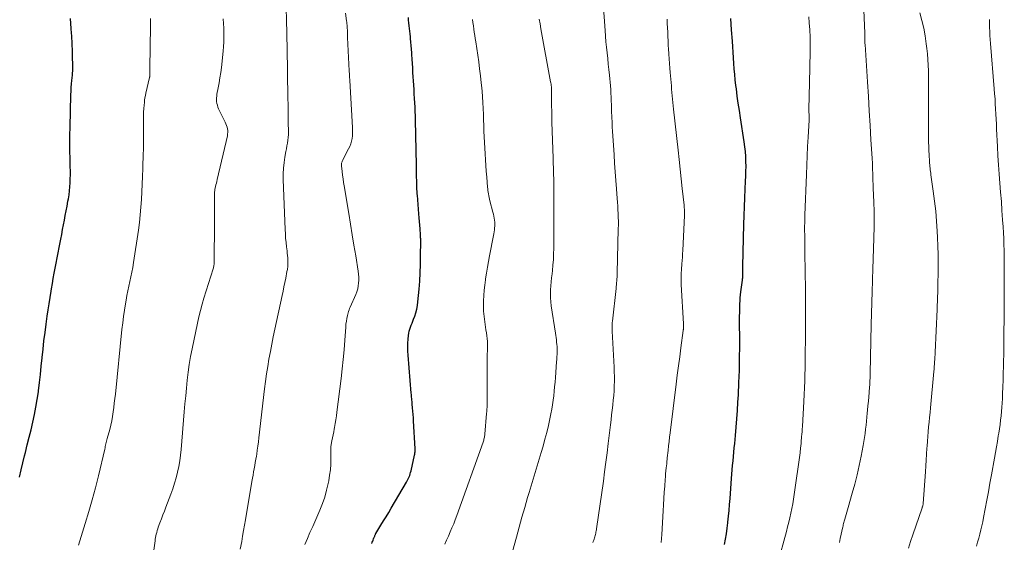
# Model space of a CAD drawing. Units: feet. Extents: x 1905000 to 1910019, y 535000 to 540000.
# Drawn here: x 1905681 to 1905857, y 535468 to 535561 of the extents above; entities that cross this region are included whole.
import ezdxf

# ---------------------------------------------------------------- set-up
doc = ezdxf.new("R2010")
doc.units = ezdxf.units.FT
doc.header["$LTSCALE"] = 100
doc.header["$MEASUREMENT"] = 0
doc.layers.add('CONTOUR INDEX', color=32, linetype='Continuous', lineweight=25)
doc.layers.add('CONTOUR INTERMEDIATE', color=40, linetype='Continuous', lineweight=15)

msp = doc.modelspace()

# ---------------------------------------------------------------- linework, layer by layer
at = {"layer": 'CONTOUR INDEX', "flags": 128}
for points, elevation in [([(1905680.93, 535479.64), (1905681.2, 535480.92), (1905681.5, 535482.2), (1905681.81, 535483.47), (1905681.97, 535484.06), (1905682.31, 535485.41), (1905682.64, 535486.75), (1905682.97, 535488.1), (1905683.3, 535489.45), (1905683.59, 535490.8), (1905683.86, 535492.16), (1905684.08, 535493.52), (1905684.28, 535494.89), (1905684.3, 535495.07), (1905684.48, 535496.54), (1905684.65, 535498), (1905684.81, 535499.47), (1905684.96, 535500.94), (1905684.96, 535500.99), (1905685.12, 535502.48), (1905685.29, 535503.98), (1905685.47, 535505.47), (1905685.67, 535506.96), (1905685.87, 535508.37), (1905686.04, 535509.5), (1905686.2, 535510.63), (1905686.38, 535511.76), (1905686.56, 535512.89), (1905686.62, 535513.29), (1905686.78, 535514.22), (1905686.93, 535515.14), (1905687.1, 535516.06), (1905687.27, 535516.97), (1905687.44, 535517.89), (1905687.62, 535518.81), (1905687.8, 535519.73), (1905687.98, 535520.65), (1905688.28, 535522.17), (1905688.45, 535523.02), (1905688.61, 535523.86), (1905688.77, 535524.7), (1905688.94, 535525.55), (1905689.1, 535526.39), (1905689.26, 535527.23), (1905689.41, 535528.08), (1905689.57, 535528.92), (1905689.65, 535529.37), (1905689.76, 535530.08), (1905689.85, 535530.79), (1905689.92, 535531.51), (1905689.97, 535532.23), (1905689.99, 535532.95), (1905690, 535533.67), (1905690, 535534.39), (1905689.99, 535535.11), (1905689.95, 535536.5), (1905689.92, 535537.92), (1905689.9, 535539.33), (1905689.92, 535540.75), (1905689.94, 535542.17), (1905690.11, 535547.97), (1905690.13, 535548.61), (1905690.17, 535549.25), (1905690.21, 535549.89), (1905690.27, 535550.53), (1905690.36, 535551.49), (1905690.37, 535551.65), (1905690.38, 535551.81), (1905690.4, 535551.97), (1905690.41, 535552.13), (1905690.42, 535552.29), (1905690.42, 535552.45), (1905690.42, 535552.61), (1905690.42, 535552.77), (1905690.39, 535555.22), (1905690.38, 535555.68), (1905690.36, 535556.15), (1905690.35, 535556.62), (1905690.33, 535557.09), (1905690.3, 535557.56), (1905690.27, 535558.02), (1905690.24, 535558.49), (1905690.21, 535558.96), (1905690.14, 535559.81), (1905690.07, 535560.7), (1905690.01, 535561.59)], 980), ([(1905743.84, 535467.8), (1905743.92, 535468), (1905743.99, 535468.19), (1905744.07, 535468.39), (1905744.14, 535468.59), (1905744.22, 535468.78), (1905744.26, 535468.88), (1905744.3, 535468.98), (1905744.34, 535469.08), (1905744.38, 535469.18), (1905744.45, 535469.34), (1905744.46, 535469.36), (1905744.46, 535469.38), (1905744.47, 535469.39), (1905744.48, 535469.41), (1905744.51, 535469.48), (1905744.52, 535469.5), (1905744.53, 535469.51), (1905744.54, 535469.53), (1905744.55, 535469.55), (1905745.47, 535471.03), (1905745.93, 535471.8), (1905746.4, 535472.56), (1905746.85, 535473.33), (1905747.31, 535474.1), (1905750.03, 535478.71), (1905750.16, 535478.95), (1905750.28, 535479.19), (1905750.4, 535479.44), (1905750.5, 535479.69), (1905750.6, 535479.95), (1905750.69, 535480.21), (1905750.76, 535480.47), (1905750.83, 535480.74), (1905751.47, 535483.57), (1905751.5, 535483.71), (1905751.52, 535483.85), (1905751.54, 535483.99), (1905751.56, 535484.13), (1905751.57, 535484.27), (1905751.58, 535484.41), (1905751.58, 535484.55), (1905751.57, 535484.69), (1905751.29, 535489.67), (1905751.26, 535490.26), (1905751.22, 535490.84), (1905751.17, 535491.42), (1905751.12, 535492), (1905751.06, 535492.68), (1905751.04, 535492.92), (1905751.01, 535493.17), (1905750.99, 535493.41), (1905750.96, 535493.66), (1905750.93, 535493.91), (1905750.91, 535494.15), (1905750.89, 535494.4), (1905750.87, 535494.64), (1905750.32, 535501.4), (1905750.28, 535502.12), (1905750.26, 535502.84), (1905750.28, 535503.57), (1905750.32, 535504.29), (1905750.37, 535504.97), (1905750.42, 535505.35), (1905750.5, 535505.72), (1905750.6, 535506.08), (1905750.73, 535506.44), (1905750.88, 535506.8), (1905751.02, 535507.15), (1905751.16, 535507.51), (1905751.29, 535507.87), (1905751.49, 535508.39), (1905751.7, 535509.02), (1905751.87, 535509.65), (1905751.98, 535510.3), (1905752.07, 535510.95), (1905752.26, 535513.2), (1905752.38, 535514.68), (1905752.46, 535516.16), (1905752.51, 535517.64), (1905752.54, 535519.12), (1905752.56, 535521.81), (1905752.56, 535521.95), (1905752.56, 535522.09), (1905752.56, 535522.23), (1905752.55, 535522.37), (1905752.55, 535522.51), (1905752.54, 535522.65), (1905752.54, 535522.79), (1905752.53, 535522.93), (1905752.45, 535523.99), (1905752.4, 535524.66), (1905752.35, 535525.32), (1905752.3, 535525.99), (1905752.24, 535526.66), (1905751.96, 535530), (1905751.94, 535530.15), (1905751.93, 535530.31), (1905751.92, 535530.47), (1905751.91, 535530.62), (1905751.9, 535530.78), (1905751.89, 535530.93), (1905751.88, 535531.09), (1905751.88, 535531.25), (1905751.82, 535534.59), (1905751.81, 535534.68), (1905751.81, 535534.78), (1905751.81, 535534.88), (1905751.81, 535534.98), (1905751.81, 535535.07), (1905751.81, 535535.17), (1905751.81, 535535.27), (1905751.81, 535535.36), (1905751.63, 535543.4), (1905751.61, 535544.18), (1905751.58, 535544.97), (1905751.55, 535545.75), (1905751.51, 535546.53), (1905751.47, 535547.32), (1905751.42, 535548.1), (1905751.38, 535548.89), (1905751.33, 535549.67), (1905751.18, 535551.95), (1905751.13, 535552.75), (1905751.08, 535553.55), (1905751.03, 535554.35), (1905750.97, 535555.14), (1905750.95, 535555.45), (1905750.91, 535556.1), (1905750.85, 535556.74), (1905750.8, 535557.38), (1905750.74, 535558.03), (1905750.71, 535558.32), (1905750.66, 535558.82), (1905750.6, 535559.31), (1905750.55, 535559.81), (1905750.5, 535560.3), (1905750.45, 535560.8), (1905750.4, 535561.29), (1905750.36, 535561.79)], 1000), ([(1905806.82, 535467.57), (1905807, 535468.54), (1905807.16, 535469.52), (1905807.3, 535470.5), (1905807.42, 535471.48), (1905807.43, 535471.6), (1905807.54, 535472.65), (1905807.64, 535473.7), (1905807.73, 535474.75), (1905807.82, 535475.79), (1905808.08, 535479.39), (1905808.14, 535480.18), (1905808.2, 535480.96), (1905808.27, 535481.74), (1905808.34, 535482.53), (1905808.41, 535483.31), (1905808.48, 535484.09), (1905808.56, 535484.87), (1905808.63, 535485.65), (1905808.76, 535487.06), (1905808.9, 535488.55), (1905809.02, 535490.04), (1905809.12, 535491.53), (1905809.22, 535493.02), (1905809.3, 535494.37), (1905809.4, 535496.54), (1905809.48, 535498.71), (1905809.52, 535500.88), (1905809.54, 535503.05), (1905809.52, 535508.48), (1905809.53, 535509.02), (1905809.53, 535509.55), (1905809.55, 535510.09), (1905809.57, 535510.63), (1905809.59, 535511.16), (1905809.63, 535511.69), (1905809.68, 535512.23), (1905809.74, 535512.76), (1905810.01, 535514.86), (1905810.04, 535515.07), (1905810.06, 535515.27), (1905810.07, 535515.48), (1905810.09, 535515.69), (1905810.1, 535515.9), (1905810.1, 535516.1), (1905810.1, 535516.31), (1905810.1, 535516.51), (1905810.1, 535516.72), (1905810.1, 535516.93), (1905810.11, 535517.14), (1905810.11, 535517.34), (1905810.27, 535524.77), (1905810.31, 535526.36), (1905810.37, 535527.95), (1905810.43, 535529.53), (1905810.51, 535531.12), (1905810.59, 535532.54), (1905810.62, 535533.42), (1905810.65, 535534.3), (1905810.66, 535535.17), (1905810.65, 535536.05), (1905810.61, 535536.93), (1905810.56, 535537.8), (1905810.46, 535538.67), (1905810.34, 535539.54), (1905809.66, 535543.86), (1905809.47, 535545.14), (1905809.28, 535546.43), (1905809.1, 535547.72), (1905808.93, 535549.01), (1905808.85, 535549.61), (1905808.74, 535550.6), (1905808.64, 535551.59), (1905808.55, 535552.58), (1905808.49, 535553.57), (1905808.43, 535554.57), (1905808.37, 535555.56), (1905808.3, 535556.55), (1905808.23, 535557.54), (1905808.09, 535559.58), (1905807.95, 535561.58)], 1020)]:
    msp.add_lwpolyline(points, dxfattribs=dict(at, elevation=elevation))
at = {"layer": 'CONTOUR INTERMEDIATE', "flags": 128}
for points, elevation in [([(1905783.3, 535467.94), (1905783.37, 535468.14), (1905783.45, 535468.35), (1905783.52, 535468.56), (1905783.59, 535468.77), (1905783.6, 535468.79), (1905783.66, 535468.99), (1905783.72, 535469.19), (1905783.78, 535469.39), (1905783.82, 535469.6), (1905783.86, 535469.8), (1905783.9, 535470.01), (1905783.93, 535470.22), (1905783.97, 535470.42), (1905785.18, 535478.93), (1905785.41, 535480.61), (1905785.64, 535482.29), (1905785.85, 535483.98), (1905786.06, 535485.66), (1905786.46, 535488.98), (1905786.56, 535489.86), (1905786.66, 535490.74), (1905786.76, 535491.61), (1905786.86, 535492.49), (1905786.87, 535492.58), (1905786.95, 535493.41), (1905787.02, 535494.25), (1905787.08, 535495.08), (1905787.12, 535495.92), (1905787.14, 535496.76), (1905787.15, 535497.6), (1905787.13, 535498.44), (1905787.1, 535499.27), (1905786.77, 535505.7), (1905786.76, 535505.93), (1905786.75, 535506.15), (1905786.75, 535506.38), (1905786.75, 535506.61), (1905786.75, 535506.83), (1905786.76, 535507.06), (1905786.78, 535507.29), (1905786.8, 535507.51), (1905787.45, 535513.33), (1905787.48, 535513.67), (1905787.52, 535514.01), (1905787.55, 535514.36), (1905787.58, 535514.7), (1905787.6, 535515.04), (1905787.63, 535515.38), (1905787.64, 535515.73), (1905787.65, 535516.07), (1905787.85, 535524.01), (1905787.86, 535524.69), (1905787.86, 535525.37), (1905787.85, 535526.05), (1905787.82, 535526.72), (1905787.79, 535527.4), (1905787.75, 535528.08), (1905787.7, 535528.75), (1905787.65, 535529.43), (1905787.52, 535531.13), (1905787.4, 535532.65), (1905787.29, 535534.18), (1905787.18, 535535.71), (1905787.08, 535537.23), (1905786.86, 535540.6), (1905786.81, 535541.42), (1905786.77, 535542.23), (1905786.73, 535543.05), (1905786.69, 535543.87), (1905786.68, 535544.15), (1905786.66, 535544.83), (1905786.64, 535545.51), (1905786.62, 535546.19), (1905786.6, 535546.87), (1905786.57, 535547.55), (1905786.53, 535548.23), (1905786.49, 535548.9), (1905786.43, 535549.58), (1905786.25, 535551.45), (1905786.15, 535552.45), (1905786.05, 535553.44), (1905785.95, 535554.44), (1905785.84, 535555.44), (1905785.73, 535556.44), (1905785.63, 535557.44), (1905785.55, 535558.44), (1905785.48, 535559.44), (1905784.99, 535566.85)], 1012), ([(1905827.35, 535467.93), (1905827.49, 535468.68), (1905827.65, 535469.43), (1905827.89, 535470.51), (1905827.93, 535470.72), (1905827.98, 535470.92), (1905828.03, 535471.13), (1905828.08, 535471.33), (1905828.13, 535471.54), (1905828.18, 535471.74), (1905828.24, 535471.94), (1905828.3, 535472.15), (1905828.41, 535472.55), (1905828.53, 535472.96), (1905828.64, 535473.37), (1905828.76, 535473.77), (1905828.88, 535474.18), (1905829.61, 535476.74), (1905830.06, 535478.39), (1905830.48, 535480.04), (1905830.85, 535481.71), (1905831.19, 535483.38), (1905831.56, 535485.3), (1905831.69, 535486.02), (1905831.81, 535486.74), (1905831.91, 535487.46), (1905832, 535488.18), (1905832.09, 535488.9), (1905832.17, 535489.63), (1905832.24, 535490.35), (1905832.31, 535491.08), (1905832.36, 535491.61), (1905832.43, 535492.4), (1905832.5, 535493.19), (1905832.57, 535493.98), (1905832.63, 535494.77), (1905832.71, 535495.76), (1905832.74, 535496.06), (1905832.75, 535496.35), (1905832.77, 535496.65), (1905832.79, 535496.95), (1905832.8, 535497.24), (1905832.81, 535497.54), (1905832.82, 535497.83), (1905832.83, 535498.13), (1905833.01, 535506.9), (1905833.06, 535508.86), (1905833.11, 535510.82), (1905833.17, 535512.78), (1905833.24, 535514.74), (1905833.25, 535514.99), (1905833.31, 535516.82), (1905833.37, 535518.66), (1905833.43, 535520.49), (1905833.48, 535522.33), (1905833.53, 535524.42), (1905833.54, 535525.21), (1905833.55, 535526), (1905833.53, 535526.79), (1905833.51, 535527.58), (1905833.48, 535528.29), (1905833.47, 535528.73), (1905833.45, 535529.16), (1905833.43, 535529.59), (1905833.42, 535530.02), (1905833.4, 535530.45), (1905833.38, 535530.88), (1905833.37, 535531.31), (1905833.36, 535531.74), (1905833.33, 535532.8), (1905833.3, 535533.76), (1905833.26, 535534.72), (1905833.22, 535535.68), (1905833.17, 535536.64), (1905832.97, 535539.9), (1905832.82, 535542.49), (1905832.66, 535545.08), (1905832.5, 535547.67), (1905832.33, 535550.26), (1905831.91, 535556.94), (1905831.9, 535557.11), (1905831.89, 535557.28), (1905831.89, 535557.45), (1905831.88, 535557.62), (1905831.88, 535557.8), (1905831.88, 535557.97), (1905831.88, 535558.13), (1905831.87, 535558.3), (1905831.87, 535558.47), (1905831.87, 535558.64), (1905831.86, 535558.81), (1905831.86, 535558.98), (1905831.59, 535565.85)], 1028), ([(1905720.32, 535466.74), (1905720.59, 535468.15), (1905720.76, 535469.11), (1905720.94, 535470.08), (1905721.1, 535471.04), (1905721.27, 535472.01), (1905722.42, 535478.86), (1905722.52, 535479.43), (1905722.62, 535479.99), (1905722.72, 535480.56), (1905722.82, 535481.12), (1905722.93, 535481.69), (1905723.02, 535482.25), (1905723.12, 535482.82), (1905723.21, 535483.39), (1905723.27, 535483.72), (1905723.38, 535484.46), (1905723.48, 535485.19), (1905723.58, 535485.93), (1905723.67, 535486.67), (1905724.69, 535495.39), (1905724.85, 535496.73), (1905725.04, 535498.07), (1905725.24, 535499.41), (1905725.47, 535500.74), (1905725.71, 535502.08), (1905725.96, 535503.41), (1905726.23, 535504.73), (1905726.51, 535506.06), (1905727.82, 535512.12), (1905727.98, 535512.89), (1905728.14, 535513.66), (1905728.3, 535514.43), (1905728.45, 535515.2), (1905728.68, 535516.36), (1905728.72, 535516.55), (1905728.75, 535516.74), (1905728.79, 535516.94), (1905728.82, 535517.13), (1905728.84, 535517.33), (1905728.85, 535517.52), (1905728.86, 535517.72), (1905728.85, 535517.92), (1905728.83, 535518.38), (1905728.81, 535518.8), (1905728.78, 535519.23), (1905728.74, 535519.65), (1905728.69, 535520.08), (1905728.6, 535520.78), (1905728.52, 535521.56), (1905728.44, 535522.34), (1905728.39, 535523.12), (1905728.35, 535523.9), (1905728.02, 535532.8), (1905728.01, 535533.81), (1905728.05, 535534.82), (1905728.16, 535535.83), (1905728.31, 535536.83), (1905728.49, 535537.81), (1905728.58, 535538.31), (1905728.67, 535538.82), (1905728.76, 535539.33), (1905728.84, 535539.84), (1905728.91, 535540.35), (1905728.96, 535540.86), (1905728.96, 535541.37), (1905728.95, 535541.88), (1905728.95, 535541.93), (1905728.92, 535542.48), (1905728.9, 535543.02), (1905728.88, 535543.56), (1905728.87, 535544.1), (1905728.81, 535549.42), (1905728.8, 535549.83), (1905728.8, 535550.24), (1905728.8, 535550.65), (1905728.8, 535551.06), (1905728.8, 535551.5), (1905728.8, 535551.69), (1905728.79, 535551.87), (1905728.79, 535552.06), (1905728.78, 535552.25), (1905728.78, 535552.44), (1905728.77, 535552.62), (1905728.77, 535552.81), (1905728.77, 535553), (1905728.72, 535555.36), (1905728.7, 535556.73), (1905728.67, 535558.09), (1905728.65, 535559.46), (1905728.62, 535560.83), (1905728.55, 535563.94)], 992), ([(1905691.44, 535467.45), (1905692.67, 535471.37), (1905693.31, 535473.48), (1905693.91, 535475.59), (1905694.47, 535477.72), (1905695, 535479.85), (1905696.13, 535484.66), (1905696.19, 535484.89), (1905696.24, 535485.12), (1905696.3, 535485.35), (1905696.36, 535485.58), (1905696.42, 535485.81), (1905696.48, 535486.04), (1905696.54, 535486.27), (1905696.6, 535486.51), (1905697.02, 535488.13), (1905697.21, 535488.91), (1905697.38, 535489.69), (1905697.52, 535490.48), (1905697.64, 535491.28), (1905697.75, 535492.08), (1905697.85, 535492.88), (1905697.94, 535493.67), (1905698.03, 535494.48), (1905699.21, 535506.03), (1905699.34, 535507.18), (1905699.49, 535508.34), (1905699.66, 535509.48), (1905699.85, 535510.63), (1905699.96, 535511.23), (1905700.11, 535512.07), (1905700.28, 535512.91), (1905700.45, 535513.75), (1905700.63, 535514.59), (1905700.81, 535515.43), (1905700.98, 535516.27), (1905701.13, 535517.12), (1905701.27, 535517.96), (1905702.14, 535523.75), (1905702.33, 535525.12), (1905702.49, 535526.49), (1905702.61, 535527.86), (1905702.71, 535529.24), (1905702.78, 535530.62), (1905702.84, 535532), (1905702.89, 535533.38), (1905702.94, 535534.76), (1905702.96, 535535.38), (1905703, 535536.96), (1905703.03, 535538.53), (1905703.04, 535540.11), (1905703.04, 535541.68), (1905703.04, 535543.53), (1905703.05, 535544.18), (1905703.07, 535544.83), (1905703.11, 535545.48), (1905703.16, 535546.13), (1905703.21, 535546.59), (1905703.26, 535547.01), (1905703.32, 535547.43), (1905703.39, 535547.84), (1905703.48, 535548.26), (1905704.14, 535551.06), (1905704.16, 535551.13), (1905704.17, 535551.19), (1905704.18, 535551.25), (1905704.19, 535551.32), (1905704.2, 535551.38), (1905704.2, 535551.44), (1905704.2, 535551.51), (1905704.2, 535551.57), (1905704.2, 535551.86), (1905704.21, 535552.07), (1905704.21, 535552.28), (1905704.21, 535552.48), (1905704.21, 535552.69), (1905704.29, 535560.22), (1905704.31, 535561.59)], 984), ([(1905704.54, 535464.02), (1905705.12, 535468.23), (1905705.17, 535468.54), (1905705.22, 535468.85), (1905705.28, 535469.16), (1905705.35, 535469.47), (1905705.42, 535469.77), (1905705.51, 535470.08), (1905705.6, 535470.38), (1905705.7, 535470.67), (1905706, 535471.48), (1905706.25, 535472.18), (1905706.51, 535472.87), (1905706.78, 535473.57), (1905707.04, 535474.26), (1905707.94, 535476.59), (1905708.3, 535477.55), (1905708.62, 535478.53), (1905708.9, 535479.52), (1905709.16, 535480.51), (1905709.37, 535481.52), (1905709.55, 535482.53), (1905709.69, 535483.55), (1905709.79, 535484.57), (1905710.34, 535491.32), (1905710.46, 535492.73), (1905710.59, 535494.14), (1905710.72, 535495.56), (1905710.86, 535496.97), (1905711.02, 535498.38), (1905711.22, 535499.78), (1905711.46, 535501.18), (1905711.72, 535502.57), (1905712.68, 535507.15), (1905712.93, 535508.28), (1905713.21, 535509.4), (1905713.51, 535510.52), (1905713.84, 535511.63), (1905715.48, 535516.86), (1905715.53, 535517.02), (1905715.57, 535517.18), (1905715.61, 535517.34), (1905715.64, 535517.5), (1905715.66, 535517.66), (1905715.68, 535517.82), (1905715.69, 535517.98), (1905715.69, 535518.14), (1905715.7, 535520.84), (1905715.71, 535522.35), (1905715.71, 535523.86), (1905715.71, 535525.37), (1905715.71, 535526.88), (1905715.71, 535529.97), (1905715.72, 535530.14), (1905715.72, 535530.3), (1905715.73, 535530.46), (1905715.75, 535530.63), (1905715.77, 535530.79), (1905715.79, 535530.95), (1905715.82, 535531.11), (1905715.86, 535531.27), (1905715.92, 535531.57), (1905715.99, 535531.88), (1905716.07, 535532.18), (1905716.14, 535532.49), (1905716.21, 535532.8), (1905718.03, 535540.63), (1905718.08, 535540.94), (1905718.11, 535541.25), (1905718.09, 535541.56), (1905718.05, 535541.87), (1905717.98, 535542.18), (1905717.89, 535542.48), (1905717.78, 535542.77), (1905717.65, 535543.06), (1905716.48, 535545.45), (1905716.35, 535545.76), (1905716.25, 535546.08), (1905716.17, 535546.4), (1905716.12, 535546.73), (1905716.1, 535547.06), (1905716.1, 535547.4), (1905716.13, 535547.73), (1905716.18, 535548.06), (1905716.41, 535549.2), (1905716.57, 535550.1), (1905716.72, 535551), (1905716.85, 535551.91), (1905716.96, 535552.82), (1905717.28, 535555.74), (1905717.35, 535556.56), (1905717.4, 535557.38), (1905717.42, 535558.21), (1905717.42, 535559.03), (1905717.39, 535559.85), (1905717.35, 535560.68), (1905717.29, 535561.5)], 988), ([(1905731.85, 535467.62), (1905732.32, 535468.69), (1905732.79, 535469.77), (1905733.27, 535470.84), (1905734.55, 535473.74), (1905735.02, 535474.9), (1905735.43, 535476.08), (1905735.76, 535477.28), (1905736.04, 535478.49), (1905736.14, 535478.97), (1905736.3, 535479.96), (1905736.43, 535480.96), (1905736.49, 535481.97), (1905736.52, 535482.98), (1905736.51, 535485), (1905736.51, 535485.09), (1905736.72, 535486.13), (1905736.82, 535486.66), (1905736.92, 535487.18), (1905737.02, 535487.7), (1905737.12, 535488.23), (1905737.17, 535488.53), (1905737.29, 535489.21), (1905737.4, 535489.89), (1905737.5, 535490.57), (1905737.59, 535491.25), (1905738.36, 535497.26), (1905738.56, 535498.96), (1905738.74, 535500.66), (1905738.89, 535502.37), (1905739.02, 535504.08), (1905739.17, 535506.45), (1905739.22, 535506.97), (1905739.29, 535507.49), (1905739.38, 535508), (1905739.49, 535508.51), (1905739.61, 535508.99), (1905739.69, 535509.25), (1905739.77, 535509.51), (1905739.86, 535509.77), (1905739.96, 535510.02), (1905740.96, 535512.27), (1905741.15, 535512.77), (1905741.31, 535513.28), (1905741.41, 535513.8), (1905741.48, 535514.32), (1905741.51, 535514.86), (1905741.51, 535515.39), (1905741.47, 535515.92), (1905741.4, 535516.45), (1905740.95, 535519.17), (1905740.64, 535521.06), (1905740.33, 535522.95), (1905740.02, 535524.84), (1905739.71, 535526.73), (1905738.9, 535531.68), (1905738.8, 535532.31), (1905738.71, 535532.95), (1905738.62, 535533.59), (1905738.53, 535534.23), (1905738.41, 535535.25), (1905738.4, 535535.38), (1905738.4, 535535.5), (1905738.41, 535535.62), (1905738.44, 535535.75), (1905738.47, 535535.87), (1905738.51, 535535.99), (1905738.56, 535536.1), (1905738.62, 535536.22), (1905739.68, 535538.28), (1905739.88, 535538.73), (1905740.06, 535539.19), (1905740.19, 535539.67), (1905740.3, 535540.16), (1905740.36, 535540.65), (1905740.4, 535541.15), (1905740.41, 535541.64), (1905740.4, 535542.14), (1905739.89, 535550.51), (1905739.88, 535550.75), (1905739.86, 535551), (1905739.85, 535551.24), (1905739.83, 535551.49), (1905739.82, 535551.71), (1905739.82, 535551.84), (1905739.81, 535551.98), (1905739.8, 535552.11), (1905739.79, 535552.25), (1905739.51, 535558.22), (1905739.5, 535558.45), (1905739.49, 535558.68), (1905739.48, 535558.9), (1905739.48, 535559.13), (1905739.47, 535559.36), (1905739.46, 535559.58), (1905739.44, 535559.81), (1905739.43, 535560.03), (1905739.42, 535560.11), (1905739.4, 535560.38), (1905739.37, 535560.64), (1905739.35, 535560.91), (1905739.31, 535561.17), (1905739.13, 535562.56)], 996), ([(1905756.86, 535467.66), (1905757.19, 535468.38), (1905757.51, 535469.1), (1905757.83, 535469.83), (1905758.14, 535470.56), (1905758.45, 535471.29), (1905758.73, 535472.03), (1905759.01, 535472.78), (1905763.69, 535485.87), (1905763.75, 535486.05), (1905763.81, 535486.22), (1905763.85, 535486.4), (1905763.9, 535486.58), (1905763.93, 535486.76), (1905763.96, 535486.94), (1905763.99, 535487.12), (1905764.01, 535487.31), (1905764.33, 535490.99), (1905764.36, 535491.38), (1905764.39, 535491.77), (1905764.41, 535492.16), (1905764.42, 535492.55), (1905764.42, 535492.58), (1905764.43, 535492.95), (1905764.44, 535493.33), (1905764.44, 535493.71), (1905764.44, 535494.09), (1905764.41, 535499.84), (1905764.41, 535500.42), (1905764.42, 535501.01), (1905764.44, 535501.59), (1905764.47, 535502.18), (1905764.48, 535502.31), (1905764.5, 535502.83), (1905764.5, 535503.35), (1905764.47, 535503.87), (1905764.42, 535504.38), (1905764.36, 535504.9), (1905764.29, 535505.42), (1905764.22, 535505.93), (1905764.14, 535506.44), (1905763.99, 535507.4), (1905763.88, 535508.33), (1905763.8, 535509.27), (1905763.77, 535510.2), (1905763.78, 535511.14), (1905763.83, 535512.08), (1905763.91, 535513.02), (1905764.01, 535513.96), (1905764.12, 535514.89), (1905764.15, 535515.08), (1905764.31, 535516.11), (1905764.47, 535517.13), (1905764.65, 535518.15), (1905764.84, 535519.18), (1905765.54, 535522.8), (1905765.6, 535523.14), (1905765.66, 535523.48), (1905765.71, 535523.82), (1905765.75, 535524.16), (1905765.78, 535524.5), (1905765.79, 535524.85), (1905765.78, 535525.19), (1905765.74, 535525.53), (1905765.74, 535525.57), (1905765.69, 535525.93), (1905765.62, 535526.28), (1905765.54, 535526.64), (1905765.46, 535526.99), (1905764.91, 535529.02), (1905764.84, 535529.32), (1905764.77, 535529.62), (1905764.7, 535529.92), (1905764.65, 535530.23), (1905764.6, 535530.53), (1905764.56, 535530.84), (1905764.53, 535531.15), (1905764.5, 535531.46), (1905764.36, 535533.25), (1905764.28, 535534.28), (1905764.2, 535535.31), (1905764.13, 535536.35), (1905764.06, 535537.38), (1905764.05, 535537.43), (1905763.99, 535538.44), (1905763.93, 535539.44), (1905763.89, 535540.45), (1905763.85, 535541.45), (1905763.82, 535542.46), (1905763.79, 535543.46), (1905763.75, 535544.47), (1905763.72, 535545.47), (1905763.71, 535545.53), (1905763.67, 535546.56), (1905763.6, 535547.59), (1905763.52, 535548.63), (1905763.42, 535549.65), (1905763.37, 535550.09), (1905763.23, 535551.34), (1905763.08, 535552.58), (1905762.92, 535553.82), (1905762.74, 535555.06), (1905762.38, 535557.42), (1905762.3, 535557.99), (1905762.21, 535558.56), (1905762.13, 535559.14), (1905762.04, 535559.71), (1905761.96, 535560.28), (1905761.87, 535560.85), (1905761.79, 535561.42)], 1004), ([(1905768.97, 535466.33), (1905769.66, 535468.91), (1905770.14, 535470.69), (1905770.63, 535472.46), (1905771.14, 535474.23), (1905771.66, 535476), (1905771.93, 535476.89), (1905772.46, 535478.68), (1905773, 535480.46), (1905773.53, 535482.25), (1905774.06, 535484.03), (1905774.41, 535485.18), (1905774.75, 535486.39), (1905775.08, 535487.61), (1905775.37, 535488.84), (1905775.64, 535490.08), (1905775.82, 535490.96), (1905775.97, 535491.76), (1905776.11, 535492.57), (1905776.22, 535493.37), (1905776.32, 535494.18), (1905776.4, 535494.99), (1905776.48, 535495.8), (1905776.55, 535496.61), (1905776.62, 535497.43), (1905776.83, 535500.22), (1905776.86, 535500.67), (1905776.89, 535501.13), (1905776.91, 535501.59), (1905776.92, 535502.04), (1905776.92, 535502.15), (1905776.92, 535502.55), (1905776.91, 535502.95), (1905776.88, 535503.36), (1905776.84, 535503.76), (1905776.79, 535504.16), (1905776.74, 535504.56), (1905776.69, 535504.96), (1905776.63, 535505.36), (1905775.86, 535510.26), (1905775.77, 535510.97), (1905775.72, 535511.68), (1905775.71, 535512.4), (1905775.74, 535513.11), (1905775.79, 535513.82), (1905775.85, 535514.54), (1905775.92, 535515.25), (1905776.01, 535515.96), (1905776.08, 535516.53), (1905776.18, 535517.52), (1905776.26, 535518.51), (1905776.3, 535519.51), (1905776.32, 535520.51), (1905776.32, 535532.26), (1905776.32, 535532.69), (1905776.31, 535533.13), (1905776.3, 535533.56), (1905776.29, 535534), (1905776.28, 535534.29), (1905776.27, 535534.58), (1905776.26, 535534.87), (1905776.25, 535535.16), (1905776.24, 535535.45), (1905776.22, 535535.74), (1905776.21, 535536.03), (1905776.2, 535536.32), (1905776.19, 535536.61), (1905775.99, 535543.09), (1905775.97, 535544.05), (1905775.95, 535545.02), (1905775.94, 535545.99), (1905775.93, 535546.95), (1905775.94, 535548.41), (1905775.93, 535548.65), (1905775.93, 535548.88), (1905775.91, 535549.12), (1905775.89, 535549.36), (1905775.87, 535549.6), (1905775.84, 535549.83), (1905775.8, 535550.07), (1905775.76, 535550.3), (1905774.03, 535559.73), (1905773.88, 535560.61), (1905773.74, 535561.49)], 1008), ([(1905795.49, 535467.94), (1905795.56, 535468.65), (1905795.61, 535469.36), (1905795.84, 535473.6), (1905795.9, 535474.71), (1905795.97, 535475.81), (1905796.04, 535476.92), (1905796.13, 535478.02), (1905796.22, 535479.2), (1905796.26, 535479.71), (1905796.3, 535480.23), (1905796.35, 535480.75), (1905796.4, 535481.27), (1905796.49, 535482.03), (1905796.5, 535482.16), (1905796.51, 535482.3), (1905796.53, 535482.43), (1905796.54, 535482.57), (1905796.56, 535482.7), (1905796.57, 535482.84), (1905796.58, 535482.98), (1905796.6, 535483.11), (1905796.74, 535484.42), (1905796.82, 535485.21), (1905796.91, 535485.99), (1905797, 535486.78), (1905797.1, 535487.57), (1905798.18, 535496.26), (1905798.38, 535497.88), (1905798.59, 535499.51), (1905798.81, 535501.14), (1905799.02, 535502.76), (1905799.45, 535505.85), (1905799.46, 535505.93), (1905799.47, 535506.01), (1905799.47, 535506.09), (1905799.48, 535506.17), (1905799.49, 535506.26), (1905799.49, 535506.34), (1905799.49, 535506.42), (1905799.49, 535506.5), (1905799.49, 535506.57), (1905799.49, 535506.69), (1905799.49, 535506.81), (1905799.48, 535506.93), (1905799.47, 535507.04), (1905799.09, 535514.06), (1905799.07, 535514.48), (1905799.06, 535514.9), (1905799.06, 535515.33), (1905799.07, 535515.75), (1905799.09, 535516.17), (1905799.12, 535516.59), (1905799.14, 535517.01), (1905799.18, 535517.43), (1905799.21, 535517.77), (1905799.25, 535518.36), (1905799.3, 535518.96), (1905799.33, 535519.55), (1905799.36, 535520.14), (1905799.64, 535526.4), (1905799.65, 535526.63), (1905799.65, 535526.86), (1905799.65, 535527.09), (1905799.65, 535527.31), (1905799.64, 535527.54), (1905799.63, 535527.77), (1905799.61, 535528), (1905799.59, 535528.23), (1905799.28, 535531.21), (1905799.09, 535532.93), (1905798.91, 535534.65), (1905798.72, 535536.37), (1905798.54, 535538.09), (1905797.73, 535545.4), (1905797.67, 535545.99), (1905797.6, 535546.59), (1905797.54, 535547.18), (1905797.49, 535547.77), (1905797.43, 535548.37), (1905797.37, 535548.96), (1905797.32, 535549.55), (1905797.27, 535550.15), (1905797.12, 535551.92), (1905797.05, 535552.74), (1905796.98, 535553.56), (1905796.92, 535554.39), (1905796.87, 535555.21), (1905796.86, 535555.31), (1905796.81, 535556.08), (1905796.77, 535556.85), (1905796.73, 535557.62), (1905796.7, 535558.4), (1905796.67, 535559.17), (1905796.63, 535559.94), (1905796.6, 535560.72), (1905796.57, 535561.49)], 1016), ([(1905816.27, 535464.06), (1905817.86, 535469.94), (1905818.08, 535470.75), (1905818.29, 535471.57), (1905818.48, 535472.39), (1905818.68, 535473.2), (1905818.85, 535474.03), (1905819.01, 535474.85), (1905819.15, 535475.68), (1905819.28, 535476.51), (1905820.3, 535483.99), (1905820.34, 535484.28), (1905820.38, 535484.57), (1905820.41, 535484.87), (1905820.44, 535485.16), (1905820.49, 535485.7), (1905820.49, 535485.72), (1905820.5, 535485.74), (1905820.5, 535485.76), (1905820.5, 535485.78), (1905820.5, 535485.85), (1905820.51, 535485.87), (1905820.51, 535485.89), (1905820.51, 535485.91), (1905820.51, 535485.93), (1905820.59, 535486.82), (1905820.62, 535487.29), (1905820.66, 535487.75), (1905820.69, 535488.22), (1905820.72, 535488.69), (1905820.99, 535493.17), (1905821.05, 535494.39), (1905821.11, 535495.61), (1905821.15, 535496.83), (1905821.18, 535498.05), (1905821.19, 535498.91), (1905821.22, 535500.56), (1905821.24, 535502.2), (1905821.25, 535503.85), (1905821.25, 535505.5), (1905821.26, 535510.25), (1905821.26, 535510.45), (1905821.26, 535510.64), (1905821.26, 535510.84), (1905821.26, 535511.04), (1905821.26, 535511.24), (1905821.26, 535511.44), (1905821.26, 535511.64), (1905821.26, 535511.84), (1905821.19, 535517.71), (1905821.18, 535518.4), (1905821.18, 535519.08), (1905821.17, 535519.77), (1905821.15, 535520.46), (1905821.15, 535520.62), (1905821.14, 535521.23), (1905821.14, 535521.83), (1905821.13, 535522.44), (1905821.13, 535523.04), (1905821.12, 535523.52), (1905821.12, 535523.88), (1905821.12, 535524.25), (1905821.12, 535524.62), (1905821.13, 535524.98), (1905821.13, 535525.35), (1905821.14, 535525.71), (1905821.15, 535526.08), (1905821.16, 535526.44), (1905821.44, 535533.73), (1905821.51, 535535.39), (1905821.58, 535537.06), (1905821.66, 535538.72), (1905821.75, 535540.38), (1905821.92, 535543.45), (1905821.92, 535543.57), (1905821.93, 535543.7), (1905821.93, 535543.82), (1905821.92, 535543.95), (1905821.92, 535544.07), (1905821.92, 535544.2), (1905821.91, 535544.32), (1905821.91, 535544.45), (1905821.89, 535544.83), (1905821.88, 535545.15), (1905821.88, 535545.47), (1905821.88, 535545.79), (1905821.88, 535546.11), (1905821.91, 535547.02), (1905821.93, 535547.79), (1905821.95, 535548.56), (1905821.97, 535549.33), (1905821.98, 535550.11), (1905822.1, 535555.72), (1905822.11, 535556.99), (1905822.09, 535558.27), (1905822.04, 535559.54), (1905821.96, 535560.81), (1905821.88, 535561.91)], 1024), ([(1905839.65, 535466.94), (1905840.03, 535468.13), (1905840.43, 535469.31), (1905842.11, 535474.15), (1905842.14, 535474.24), (1905842.17, 535474.34), (1905842.2, 535474.44), (1905842.22, 535474.54), (1905842.24, 535474.64), (1905842.26, 535474.74), (1905842.27, 535474.84), (1905842.28, 535474.94), (1905842.68, 535480.59), (1905842.75, 535481.64), (1905842.82, 535482.69), (1905842.9, 535483.74), (1905842.97, 535484.8), (1905842.99, 535485.19), (1905843.06, 535486.05), (1905843.12, 535486.9), (1905843.19, 535487.75), (1905843.27, 535488.61), (1905843.35, 535489.46), (1905843.43, 535490.31), (1905843.51, 535491.16), (1905843.59, 535492.01), (1905844.21, 535498.53), (1905844.24, 535498.95), (1905844.28, 535499.38), (1905844.31, 535499.81), (1905844.34, 535500.24), (1905844.37, 535500.67), (1905844.4, 535501.09), (1905844.42, 535501.52), (1905844.44, 535501.95), (1905844.78, 535509.61), (1905844.79, 535509.92), (1905844.8, 535510.23), (1905844.81, 535510.53), (1905844.82, 535510.84), (1905844.83, 535511.09), (1905844.84, 535511.27), (1905844.84, 535511.45), (1905844.85, 535511.63), (1905844.86, 535511.8), (1905844.86, 535511.98), (1905844.87, 535512.16), (1905844.88, 535512.34), (1905844.88, 535512.52), (1905844.89, 535512.76), (1905844.9, 535513.06), (1905844.91, 535513.36), (1905844.92, 535513.66), (1905844.93, 535513.97), (1905844.97, 535516.39), (1905844.98, 535517.9), (1905844.96, 535519.42), (1905844.92, 535520.93), (1905844.86, 535522.44), (1905844.8, 535523.56), (1905844.68, 535525.35), (1905844.53, 535527.14), (1905844.33, 535528.92), (1905844.1, 535530.71), (1905843.68, 535533.68), (1905843.64, 535533.97), (1905843.6, 535534.27), (1905843.56, 535534.56), (1905843.52, 535534.85), (1905843.48, 535535.14), (1905843.45, 535535.43), (1905843.43, 535535.73), (1905843.41, 535536.02), (1905843.34, 535537.23), (1905843.31, 535537.98), (1905843.28, 535538.73), (1905843.26, 535539.48), (1905843.26, 535540.24), (1905843.25, 535540.99), (1905843.25, 535541.74), (1905843.25, 535542.49), (1905843.25, 535543.24), (1905843.26, 535548.19), (1905843.26, 535549.2), (1905843.25, 535550.21), (1905843.24, 535551.22), (1905843.22, 535552.23), (1905843.18, 535553.23), (1905843.13, 535554.24), (1905843.04, 535555.25), (1905842.94, 535556.25), (1905842.84, 535557.07), (1905842.64, 535558.47), (1905842.39, 535559.87), (1905842.08, 535561.25), (1905841.72, 535562.62)], 1032), ([(1905851.8, 535467.28), (1905852, 535468.01), (1905852.2, 535468.74), (1905852.39, 535469.47), (1905852.58, 535470.2), (1905852.76, 535470.93), (1905852.92, 535471.67), (1905853.07, 535472.41), (1905853.37, 535473.97), (1905853.65, 535475.49), (1905853.94, 535477.01), (1905854.22, 535478.54), (1905854.49, 535480.06), (1905855.02, 535483.04), (1905855.2, 535484.04), (1905855.37, 535485.03), (1905855.54, 535486.03), (1905855.71, 535487.03), (1905855.79, 535487.5), (1905855.91, 535488.26), (1905856.03, 535489.03), (1905856.12, 535489.8), (1905856.21, 535490.57), (1905856.29, 535491.34), (1905856.35, 535492.11), (1905856.4, 535492.88), (1905856.44, 535493.66), (1905856.48, 535494.54), (1905856.53, 535495.76), (1905856.57, 535496.98), (1905856.6, 535498.19), (1905856.62, 535499.41), (1905856.67, 535502.48), (1905856.68, 535503.68), (1905856.7, 535504.89), (1905856.71, 535506.09), (1905856.73, 535507.3), (1905856.74, 535508.51), (1905856.75, 535509.71), (1905856.76, 535510.92), (1905856.76, 535512.12), (1905856.78, 535515.94), (1905856.78, 535516.99), (1905856.77, 535518.05), (1905856.76, 535519.1), (1905856.74, 535520.15), (1905856.71, 535521.21), (1905856.67, 535522.26), (1905856.61, 535523.31), (1905856.55, 535524.36), (1905856.47, 535525.63), (1905856.36, 535527.27), (1905856.25, 535528.9), (1905856.12, 535530.53), (1905855.99, 535532.16), (1905855.87, 535533.79), (1905855.75, 535535.43), (1905855.65, 535537.06), (1905855.56, 535538.69), (1905855.41, 535541.8), (1905855.36, 535542.71), (1905855.32, 535543.61), (1905855.27, 535544.51), (1905855.22, 535545.42), (1905855.17, 535546.32), (1905855.12, 535547.22), (1905855.05, 535548.12), (1905854.98, 535549.02), (1905854.31, 535557.1), (1905854.25, 535557.82), (1905854.21, 535558.54), (1905854.17, 535559.27), (1905854.15, 535559.99), (1905854.13, 535560.71), (1905854.13, 535561.43)], 1036)]:
    msp.add_lwpolyline(points, dxfattribs=dict(at, elevation=elevation))

doc.saveas('drawing.dxf')
